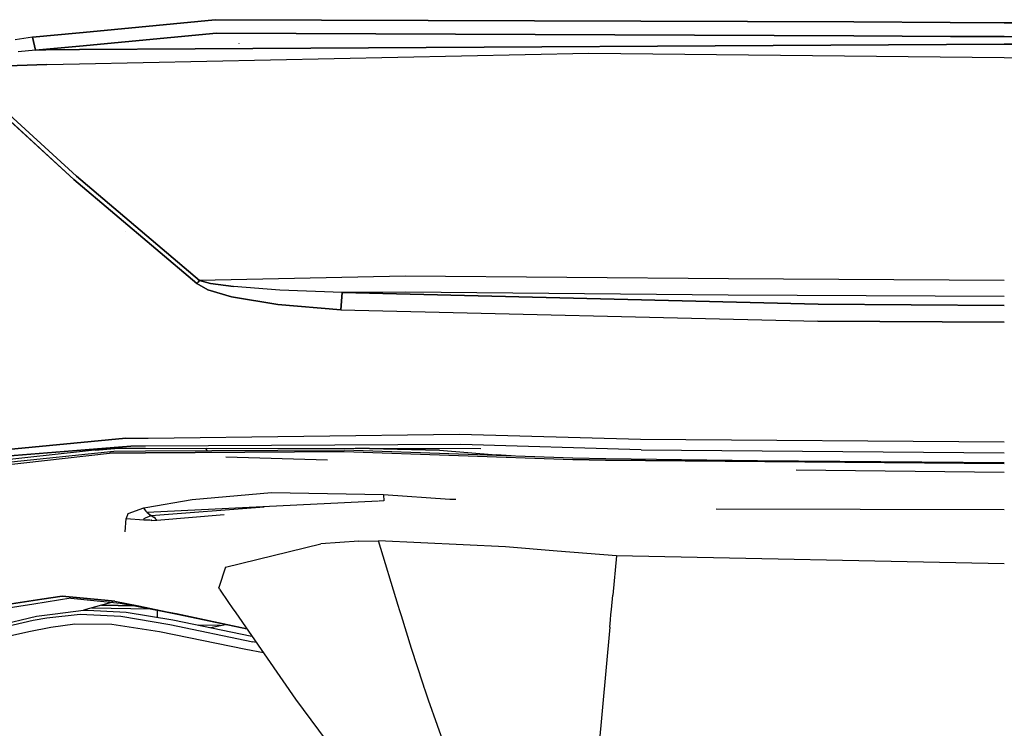
# Model space of a CAD drawing. Units: millimetres. Extents: x 984 to 8459, y -1762 to 1746.
# Drawn here: x 2794 to 3061, y -968 to -777 of the extents above; entities that cross this region are included whole.
import ezdxf

# ---------------------------------------------------------------- set-up
doc = ezdxf.new("R2010")
doc.units = ezdxf.units.MM
doc.layers.add('1', color=7, linetype='CONTINUOUS', true_color=0xffffff)

msp = doc.modelspace()

# ---------------------------------------------------------------- linework, layer by layer
at = {"layer": '1', "color": 18, "linetype": 'CONTINUOUS'}
for p, q in [((2815.230103, -779.601318), (2847.182251, -776.523682)), ((2847.182251, -776.523682), (2815.230103, -779.601318)), ((2847.182251, -776.523682), (3020.044312, -777.128906)), ((3020.044312, -777.128906), (2847.182251, -776.523682)), ((3020.044312, -777.128906), (3046.182251, -777.312988)), ((3046.182251, -777.312988), (3020.044312, -777.128906)), ((3046.182251, -777.312988), (3060.793823, -777.366455)), ((3060.793823, -777.366455), (3046.182251, -777.312988)), ((3060.793823, -777.366455), (3397.904907, -778.599609)), ((3397.904907, -778.599609), (3060.793823, -777.366455)), ((2797.799683, -781.280029), (2810.457397, -780.060791)), ((2810.457397, -780.060791), (2797.799683, -781.280029)), ((2810.457397, -780.060791), (2815.230103, -779.601318)), ((2815.230103, -779.601318), (2810.457397, -780.060791)), ((2847.557251, -780.180664), (2810.460083, -783.664795)), ((2810.460083, -783.664795), (2847.557251, -780.180664)), ((2847.557251, -780.180664), (3020.092651, -780.909912)), ((3020.092651, -780.909912), (2847.557251, -780.180664)), ((2797.799683, -781.280029), (2793.081665, -781.986816)), ((2797.799683, -781.280029), (2793.081665, -781.986816)), ((2797.799683, -781.280029), (2798.570679, -784.781738)), ((2798.570679, -784.781738), (2797.799683, -781.280029)), ((3060.793823, -783.145264), (2841.838501, -784.435547)), ((2841.838501, -784.435547), (3060.793823, -783.145264)), ((2853.729614, -783.041748), (2853.703979, -782.978271)), ((2853.729614, -783.041748), (2853.703979, -782.978271)), ((3020.092651, -780.909912), (3046.223267, -781.094727)), ((3046.223267, -781.094727), (3020.092651, -780.909912)), ((3046.223267, -781.094727), (3060.793823, -781.113525)), ((3060.793823, -781.113525), (3046.223267, -781.094727)), ((3484.240845, -781.664307), (3060.793823, -781.113525)), ((3060.793823, -781.113525), (3484.240845, -781.664307)), ((3060.793823, -783.145264), (3064.710571, -783.12207)), ((3064.710571, -783.12207), (3060.793823, -783.145264)), ((2798.570679, -784.781738), (2793.871704, -785.20752)), ((2798.570679, -784.781738), (2793.871704, -785.20752)), ((2810.460083, -783.664795), (2798.570679, -784.781738)), ((2798.570679, -784.781738), (2810.460083, -783.664795)), ((2801.381714, -784.674072), (2798.570679, -784.781738)), ((2798.570679, -784.781738), (2801.381714, -784.674072)), ((2801.381714, -784.674072), (2810.46106, -784.620361)), ((2810.46106, -784.620361), (2801.381714, -784.674072)), ((2841.838501, -784.435547), (2810.46106, -784.620361)), ((2810.46106, -784.620361), (2841.838501, -784.435547)), ((2810.463989, -788.514404), (2948.303589, -785.630859)), ((2810.463989, -788.514404), (2948.303589, -785.630859)), ((2948.303589, -785.630859), (3060.793823, -786.770264)), ((2948.303589, -785.630859), (3060.793823, -786.770264)), ((2801.614868, -788.699463), (2777.528442, -789.501953)), ((2777.528442, -789.501953), (2801.614868, -788.699463)), ((2801.614868, -788.699463), (2810.463989, -788.514404)), ((2801.614868, -788.699463), (2810.463989, -788.514404)), ((3060.793823, -786.770264), (3064.757446, -786.810547)), ((3060.793823, -786.770264), (3064.757446, -786.810547)), ((2776.672974, -790.306641), (2808.949829, -819.765869)), ((2808.949829, -819.765869), (2776.672974, -790.306641)), ((2809.713013, -818.876953), (2777.528442, -789.501953)), ((2777.528442, -789.501953), (2809.713013, -818.876953)), ((2808.949829, -819.765869), (2842.233032, -847.949707)), ((2842.233032, -847.949707), (2808.949829, -819.765869)), ((2842.997437, -847.115967), (2809.713013, -818.876953)), ((2809.713013, -818.876953), (2842.997437, -847.115967)), ((2822.818237, -833.958008), (2822.812622, -833.946289)), ((2822.818237, -833.958008), (2822.812622, -833.946289)), ((2842.613159, -847.539795), (2842.997437, -847.115967)), ((2842.997437, -847.115967), (2842.613159, -847.539795)), ((2898.637817, -845.999512), (2842.997437, -847.115967)), ((2898.637817, -845.999512), (2842.997437, -847.115967)), ((2842.997437, -847.115967), (2845.903687, -847.90625)), ((2845.903687, -847.90625), (2842.997437, -847.115967)), ((2986.112671, -846.687012), (2898.637817, -845.999512)), ((2986.112671, -846.687012), (2898.637817, -845.999512)), ((3060.793823, -847.116455), (2986.112671, -846.687012)), ((3060.793823, -847.116455), (2986.112671, -846.687012)), ((2842.613159, -847.539795), (2842.233032, -847.949707)), ((2842.613159, -847.539795), (2842.233032, -847.949707)), ((2842.233032, -847.949707), (2845.192505, -849.627197)), ((2845.192505, -849.627197), (2842.233032, -847.949707)), ((2845.192505, -849.627197), (2851.59436, -851.54248)), ((2851.59436, -851.54248), (2845.192505, -849.627197)), ((2845.903687, -847.90625), (2852.212769, -848.78418)), ((2852.212769, -848.78418), (2845.903687, -847.90625)), ((2864.687866, -849.707275), (2852.212769, -848.78418)), ((2864.687866, -849.707275), (2852.212769, -848.78418)), ((2881.583374, -850.374512), (2864.687866, -849.707275)), ((2881.583374, -850.374512), (2864.687866, -849.707275)), ((2864.21106, -853.605713), (2851.59436, -851.54248)), ((2851.59436, -851.54248), (2864.21106, -853.605713)), ((2881.241821, -855.090088), (2881.378296, -852.688232)), ((2881.378296, -852.688232), (2881.241821, -855.090088)), ((2881.583374, -850.374512), (2881.378296, -852.688232)), ((2881.378296, -852.688232), (2881.583374, -850.374512)), ((2898.611694, -850.313965), (2881.583374, -850.374512)), ((2898.611694, -850.313965), (2881.583374, -850.374512)), ((3010.388306, -853.554688), (2881.583374, -850.374512)), ((2881.583374, -850.374512), (3010.388306, -853.554688)), ((2986.042114, -851.081055), (2898.611694, -850.313965)), ((2986.042114, -851.081055), (2898.611694, -850.313965)), ((3060.793823, -851.498291), (2986.042114, -851.081055)), ((3060.793823, -851.498291), (2986.042114, -851.081055)), ((2881.241821, -855.090088), (2864.21106, -853.605713)), ((2864.21106, -853.605713), (2881.241821, -855.090088)), ((2881.241821, -855.090088), (3010.318237, -858.105225)), ((2881.241821, -855.090088), (3010.318237, -858.105225)), ((3010.388306, -853.554688), (3060.793823, -853.883789)), ((3060.793823, -853.883789), (3010.388306, -853.554688)), ((3060.793823, -858.431396), (3010.318237, -858.105225)), ((3010.318237, -858.105225), (3060.793823, -858.431396)), ((2823.067993, -889.856201), (2784.783813, -893.480957)), ((2784.783813, -893.480957), (2823.067993, -889.856201)), ((2823.067993, -889.856201), (2828.373901, -889.789551)), ((2823.067993, -889.856201), (2828.373901, -889.789551)), ((2828.374146, -889.789551), (2829.068726, -889.781006)), ((2828.374146, -889.789551), (2829.068726, -889.781006)), ((2829.068726, -889.781006), (2913.314087, -888.726562)), ((2829.068726, -889.781006), (2913.314087, -888.726562)), ((2913.314087, -888.726562), (2962.350952, -890.045166)), ((2913.314087, -888.726562), (2962.350952, -890.045166)), ((2962.350952, -890.045166), (3060.793823, -890.847656)), ((2962.350952, -890.045166), (3060.793823, -890.847656)), ((2819.470093, -892.532227), (2777.783081, -897.043701)), ((2787.053833, -894.959961), (2824.341431, -891.993408)), ((2824.341431, -891.993408), (2787.053833, -894.959961)), ((2814.757935, -893.042236), (2820.05188, -892.601074)), ((2814.757935, -893.042236), (2820.05188, -892.601074)), ((2819.470093, -892.532227), (2828.390015, -892.536865)), ((2820.05188, -892.601074), (2821.923706, -892.533447)), ((2820.05188, -892.601074), (2821.923706, -892.533447)), ((2828.386597, -891.972168), (2824.341431, -891.993408)), ((2828.386597, -891.972168), (2824.341431, -891.993408)), ((2913.660522, -891.529297), (2828.386597, -891.972168)), ((2913.660522, -891.529297), (2828.386597, -891.972168)), ((2828.390015, -892.536865), (2919.143188, -892.584229)), ((2844.660034, -892.545166), (2844.982544, -893.191406)), ((2844.982544, -893.191406), (2844.660034, -892.545166)), ((2907.897339, -893.031982), (2885.192017, -892.566406)), ((2885.192017, -892.566406), (2907.897339, -893.031982)), ((2962.491577, -892.936768), (2913.660522, -891.529297)), ((2962.491577, -892.936768), (2913.660522, -891.529297)), ((2788.907593, -897.194092), (2818.655884, -893.903809)), ((2788.907593, -897.194092), (2818.655884, -893.903809)), ((2790.268433, -896.374756), (2819.759644, -893.328857)), ((2828.397339, -893.827148), (2818.655884, -893.903809)), ((2818.655884, -893.903809), (2828.397339, -893.827148)), ((2819.759644, -893.328857), (2828.394409, -893.281738)), ((2828.394409, -893.281738), (2882.086304, -892.989502)), ((2828.397339, -893.827148), (2882.08606, -893.40332)), ((2882.08606, -893.40332), (2828.397339, -893.827148)), ((2877.614624, -895.755615), (2850.070923, -894.983398)), ((2877.614624, -895.755615), (2850.070923, -894.983398)), ((2882.08606, -893.40332), (2944.047729, -895.568848)), ((2882.08606, -893.40332), (2944.047729, -895.568848)), ((2882.086304, -892.989502), (2944.048218, -895.185059)), ((2907.897339, -893.031982), (2923.266968, -894.365234)), ((2927.345337, -894.593262), (2923.266968, -894.365234)), ((2944.048218, -895.185059), (2952.918091, -895.364746)), ((2952.918091, -895.364746), (2993.983032, -895.906494)), ((2962.491577, -892.936768), (3060.793823, -893.767822)), ((2962.491577, -892.936768), (3060.793823, -893.767822)), ((2952.894897, -895.746338), (2944.047729, -895.568848)), ((2944.047729, -895.568848), (2952.894897, -895.746338)), ((3060.793823, -896.638672), (2952.894897, -895.746338)), ((2952.894897, -895.746338), (3060.793823, -896.638672)), ((2993.983032, -895.906494), (3060.793823, -896.371582)), ((3060.793823, -899.072754), (3004.501343, -898.498779)), ((3060.793823, -899.072754), (3004.501343, -898.498779)), ((2862.478394, -904.643066), (2840.992798, -906.539062)), ((2862.478394, -904.643066), (2840.992798, -906.539062)), ((2892.74353, -905.119385), (2862.478394, -904.643066)), ((2892.74353, -905.119385), (2862.478394, -904.643066)), ((2910.717163, -906.389404), (2892.74353, -905.119385)), ((2892.74353, -905.119385), (2892.894165, -906.764404)), ((2910.717163, -906.389404), (2892.74353, -905.119385)), ((2892.74353, -905.119385), (2892.894165, -906.764404)), ((2828.483765, -908.651123), (2827.801636, -908.766357)), ((2828.483765, -908.651123), (2827.801636, -908.766357)), ((2840.992798, -906.539062), (2828.484253, -908.651123)), ((2840.992798, -906.539062), (2828.484253, -908.651123)), ((2891.412476, -906.838379), (2828.798706, -909.971436)), ((2829.886841, -910.788086), (2860.502808, -908.38501)), ((2892.894165, -906.764404), (2891.555298, -906.831543)), ((2912.364868, -906.448975), (2910.717163, -906.389404)), ((2912.364868, -906.448975), (2910.717163, -906.389404)), ((2823.550171, -910.295166), (2823.11145, -911.583252)), ((2823.550171, -910.295166), (2823.11145, -911.583252)), ((2827.801636, -908.766357), (2823.550171, -910.295166)), ((2827.801636, -908.766357), (2823.550171, -910.295166)), ((2827.801636, -908.766357), (2828.489624, -909.5979)), ((2828.015015, -911.523926), (2828.499878, -911.321533)), ((2828.015015, -911.523926), (2828.499878, -911.321533)), ((2828.489624, -909.5979), (2828.798706, -909.971436)), ((2828.499878, -911.321533), (2829.723022, -910.810303)), ((2828.499878, -911.321533), (2829.723022, -910.810303)), ((2828.798706, -909.971436), (2829.723022, -910.810303)), ((2828.798706, -909.971436), (2829.886841, -910.788086)), ((2828.798706, -909.971436), (2829.886841, -910.788086)), ((2829.723022, -910.810303), (2829.886841, -910.788086)), ((2829.723022, -910.810303), (2829.886841, -910.788086)), ((2829.886841, -910.788086), (2830.591187, -911.210205)), ((2829.886841, -910.788086), (2830.591187, -911.210205)), ((2830.937134, -911.501709), (2830.591187, -911.210205)), ((2830.937134, -911.501709), (2830.591187, -911.210205)), ((2831.431274, -912.045898), (2849.690796, -910.443848)), ((2831.431274, -912.045898), (2849.690796, -910.443848)), ((3060.793823, -909.208252), (2982.796265, -909.005371)), ((3060.793823, -909.208252), (2982.796265, -909.005371)), ((2822.838013, -915.155273), (2823.11145, -911.583252)), ((2822.838013, -915.155273), (2823.11145, -911.583252)), ((2823.11145, -911.583252), (2827.900269, -911.968994)), ((2823.11145, -911.583252), (2827.900269, -911.968994)), ((2827.900269, -911.968994), (2828.015015, -911.523926)), ((2827.900269, -911.968994), (2828.015015, -911.523926)), ((2827.900269, -911.968994), (2828.204712, -911.964844)), ((2827.900269, -911.968994), (2828.204712, -911.964844)), ((2828.204712, -911.964844), (2828.503296, -911.958984)), ((2828.204712, -911.964844), (2828.503296, -911.958984)), ((2828.503296, -911.958984), (2828.886841, -911.951172)), ((2828.503296, -911.958984), (2828.886841, -911.951172)), ((2828.886841, -911.951172), (2829.568726, -911.949707)), ((2828.886841, -911.951172), (2829.568726, -911.949707)), ((2829.568726, -911.949707), (2829.867798, -911.981201)), ((2829.568726, -911.949707), (2829.867798, -911.981201)), ((2829.965454, -912.009521), (2829.867798, -911.981201)), ((2829.965454, -912.009521), (2829.867798, -911.981201)), ((2830.012817, -912.036377), (2829.965454, -912.009521)), ((2830.012817, -912.036377), (2829.965454, -912.009521)), ((2830.036987, -912.069092), (2830.012817, -912.036377)), ((2830.036987, -912.069092), (2830.012817, -912.036377)), ((2830.036987, -912.069092), (2831.431274, -912.045898)), ((2830.036987, -912.069092), (2831.431274, -912.045898)), ((2831.187134, -911.755859), (2830.937134, -911.501709)), ((2831.187134, -911.755859), (2830.937134, -911.501709)), ((2831.431274, -912.045898), (2831.187134, -911.755859)), ((2831.431274, -912.045898), (2831.187134, -911.755859)), ((2849.985962, -924.723633), (2875.825562, -918.419678)), ((2849.985962, -924.723633), (2875.825562, -918.419678)), ((2886.133423, -917.745605), (2875.825562, -918.419678)), ((2886.133423, -917.745605), (2875.825562, -918.419678)), ((2886.133423, -917.745605), (2891.375366, -917.646973)), ((2886.133423, -917.745605), (2891.375366, -917.646973)), ((2925.798462, -919.246094), (2891.375366, -917.646973)), ((2925.798462, -919.246094), (2891.375366, -917.646973)), ((2896.751343, -935.13501), (2891.375366, -917.646973)), ((2896.751343, -935.13501), (2891.375366, -917.646973)), ((2939.732788, -920.428467), (2925.798462, -919.246094)), ((2939.732788, -920.428467), (2925.798462, -919.246094)), ((2955.800903, -921.676025), (2939.732788, -920.428467)), ((2955.800903, -921.676025), (2939.732788, -920.428467)), ((2955.800903, -921.676025), (2954.806763, -932.284912)), ((2955.800903, -921.676025), (2954.806763, -932.284912)), ((3060.793823, -923.793457), (2955.800903, -921.676025)), ((3060.793823, -923.793457), (2955.800903, -921.676025)), ((2849.985962, -924.723633), (2848.190796, -930.241699)), ((2849.985962, -924.723633), (2848.190796, -930.241699)), ((2800.342651, -933.374268), (2805.800659, -932.546875)), ((2805.800659, -932.546875), (2800.342651, -933.374268)), ((2817.324585, -933.684326), (2805.800659, -932.546875)), ((2805.800659, -932.546875), (2817.324585, -933.684326)), ((2848.351929, -930.675293), (2848.190796, -930.241699)), ((2848.351929, -930.675293), (2848.190796, -930.241699)), ((2848.351929, -930.675293), (2850.854614, -934.296631)), ((2848.351929, -930.675293), (2850.854614, -934.296631)), ((2954.442749, -936.188965), (2954.806763, -932.284912)), ((2954.442749, -936.188965), (2954.806763, -932.284912)), ((2798.096313, -934.733643), (2790.023804, -935.986328)), ((2800.342651, -933.374268), (2792.099731, -934.624023)), ((2792.099731, -934.624023), (2800.342651, -933.374268)), ((2798.096558, -934.733643), (2798.096313, -934.733643)), ((2808.178101, -933.168945), (2798.096558, -934.733643)), ((2808.178101, -933.168945), (2821.510376, -934.44873)), ((2816.48938, -935.06958), (2811.592163, -936.380371)), ((2816.491089, -935.069336), (2816.48938, -935.06958)), ((2825.487183, -935.233887), (2816.48938, -935.06958)), ((2825.486694, -935.233887), (2816.48938, -935.06958)), ((2825.486694, -935.233887), (2816.48938, -935.06958)), ((2819.522095, -934.257812), (2816.491089, -935.069336)), ((2825.484009, -935.233398), (2816.491089, -935.069336)), ((2816.491089, -935.069336), (2825.484009, -935.233398)), ((2817.324585, -933.684326), (2820.096313, -933.957764)), ((2820.096313, -933.957764), (2817.324585, -933.684326)), ((2820.096313, -933.957764), (2826.548706, -935.25293)), ((2820.096313, -933.957764), (2826.548706, -935.25293)), ((2821.510376, -934.44873), (2825.484009, -935.233398)), ((2825.484009, -935.233398), (2825.487183, -935.233887)), ((2825.487183, -935.233887), (2833.299438, -936.7771)), ((2826.548706, -935.25293), (2826.55188, -935.253418)), ((2826.548706, -935.25293), (2826.55188, -935.253418)), ((2826.55188, -935.253418), (2834.225708, -936.793945)), ((2826.55188, -935.253418), (2834.225708, -936.793945)), ((2850.854614, -934.296631), (2851.834839, -935.714844)), ((2850.854614, -934.296631), (2851.834839, -935.714844)), ((2897.184448, -936.543213), (2896.751343, -935.13501)), ((2897.184448, -936.543213), (2896.751343, -935.13501)), ((2798.828247, -938.042236), (2803.867554, -937.375732)), ((2801.678101, -938.422607), (2810.714722, -937.457764)), ((2801.678101, -938.422607), (2810.714722, -937.457764)), ((2803.867554, -937.375732), (2811.535034, -936.395264)), ((2810.714722, -937.457764), (2821.654907, -937.993896)), ((2810.714722, -937.457764), (2821.654907, -937.993896)), ((2811.535034, -936.395264), (2812.699585, -936.414795)), ((2811.592163, -936.380371), (2811.536499, -936.395264)), ((2812.699585, -936.414795), (2823.114868, -936.889648)), ((2813.821899, -935.783447), (2829.606323, -936.047607)), ((2821.654907, -937.993896), (2834.923462, -940.274658)), ((2821.654907, -937.993896), (2834.923462, -940.274658)), ((2823.114868, -936.889648), (2835.769409, -939.023926)), ((2831.620972, -938.263916), (2831.636108, -937.311768)), ((2831.620972, -938.263916), (2831.636108, -937.311768)), ((2831.636353, -937.281738), (2831.644897, -936.746826)), ((2831.636353, -937.281738), (2831.644897, -936.746826)), ((2831.644897, -936.746826), (2831.647583, -936.583252)), ((2831.644897, -936.746826), (2831.647583, -936.583252)), ((2831.647583, -936.583252), (2831.649536, -936.451172)), ((2831.647583, -936.583252), (2831.649536, -936.451172)), ((2833.299927, -936.7771), (2837.379028, -937.582764)), ((2834.225708, -936.793945), (2836.790405, -937.308594)), ((2834.225708, -936.793945), (2836.790405, -937.308594)), ((2836.790405, -937.308594), (2855.71521, -941.32959)), ((2836.790405, -937.308594), (2855.71521, -941.32959)), ((2837.379028, -937.582764), (2855.784546, -941.429443)), ((2851.834839, -935.714844), (2851.835083, -935.715576)), ((2851.834839, -935.714844), (2851.835083, -935.715576)), ((2851.835083, -935.715576), (2852.815308, -937.133545)), ((2851.835083, -935.715576), (2852.815308, -937.133545)), ((2852.815308, -937.133545), (2868.93103, -960.451416)), ((2852.815308, -937.133545), (2868.93103, -960.451416)), ((2897.184448, -936.543945), (2897.184448, -936.543213)), ((2897.184448, -936.543945), (2897.184448, -936.543213)), ((2897.61731, -937.952148), (2897.184448, -936.543945)), ((2897.61731, -937.952148), (2897.184448, -936.543945)), ((2900.314087, -946.724609), (2897.61731, -937.952148)), ((2900.314087, -946.724609), (2897.61731, -937.952148)), ((2954.182007, -938.985352), (2954.312134, -937.587646)), ((2954.182007, -938.985352), (2954.312134, -937.587646)), ((2954.312134, -937.58667), (2954.442749, -936.188965)), ((2954.312134, -937.58667), (2954.442749, -936.188965)), ((2954.312134, -937.587646), (2954.312134, -937.58667)), ((2954.312134, -937.587646), (2954.312134, -937.58667)), ((2776.957153, -944.053223), (2797.929565, -939.10498)), ((2776.957153, -944.053223), (2797.929565, -939.10498)), ((2777.870728, -942.987793), (2798.828247, -938.042236)), ((2797.929565, -939.10498), (2801.678101, -938.422607)), ((2797.929565, -939.10498), (2801.678101, -938.422607)), ((2809.240845, -940.216797), (2802.698364, -941.044678)), ((2809.240845, -940.216797), (2802.698364, -941.044678)), ((2819.227173, -940.299805), (2809.240845, -940.216797)), ((2819.227173, -940.299805), (2809.240845, -940.216797)), ((2832.104614, -942.226562), (2819.227173, -940.299805)), ((2832.104614, -942.226562), (2819.227173, -940.299805)), ((2831.620239, -938.323975), (2831.620972, -938.263916)), ((2831.620239, -938.323975), (2831.620972, -938.263916)), ((2834.923462, -940.274658), (2857.398071, -944.931885)), ((2834.923462, -940.274658), (2857.398071, -944.931885)), ((2835.769409, -939.023926), (2857.140259, -943.391357)), ((2848.565552, -940.542236), (2842.733765, -940.447266)), ((2848.565552, -940.542236), (2842.733765, -940.447266)), ((2845.925903, -941.099609), (2850.044067, -940.229736)), ((2953.992554, -941.016602), (2954.182007, -938.985596)), ((2953.992554, -941.016602), (2954.182007, -938.985596)), ((2796.747925, -942.237793), (2786.488403, -944.590088)), ((2796.747925, -942.237793), (2786.488403, -944.590088)), ((2802.698364, -941.044678), (2796.747925, -942.237793)), ((2802.698364, -941.044678), (2796.747925, -942.237793)), ((2855.488159, -947.029053), (2832.104614, -942.226562)), ((2855.488159, -947.029053), (2832.104614, -942.226562)), ((2953.992554, -941.016602), (2949.368286, -991.27832)), ((2953.992554, -941.016602), (2949.368286, -991.27832)), ((2858.324341, -945.104248), (2857.398071, -944.931885)), ((2858.324341, -945.104248), (2857.398071, -944.931885)), ((2860.26062, -947.905762), (2855.488159, -947.029053)), ((2860.26062, -947.905762), (2855.488159, -947.029053)), ((2903.499146, -956.419434), (2900.314087, -946.724609)), ((2903.499146, -956.419434), (2900.314087, -946.724609)), ((2903.896362, -957.607178), (2903.499146, -956.419434)), ((2903.896362, -957.607178), (2903.499146, -956.419434)), ((2903.945923, -957.755371), (2903.896362, -957.607178)), ((2903.945923, -957.755371), (2903.896362, -957.607178)), ((2903.952026, -957.773926), (2903.945923, -957.755371)), ((2903.952026, -957.773926), (2903.945923, -957.755371)), ((2903.953003, -957.775879), (2903.952026, -957.773926)), ((2903.953003, -957.775879), (2903.952026, -957.773926)), ((2904.96521, -960.77832), (2903.953003, -957.775879)), ((2904.96521, -960.77832), (2903.953003, -957.775879)), ((2868.93103, -960.451416), (2890.601685, -989.466797)), ((2868.93103, -960.451416), (2890.601685, -989.466797)), ((2917.069946, -994.615234), (2904.96521, -960.77832)), ((2917.069946, -994.615234), (2904.96521, -960.77832))]:
    msp.add_line(p, q, dxfattribs=at)

doc.saveas('drawing.dxf')
